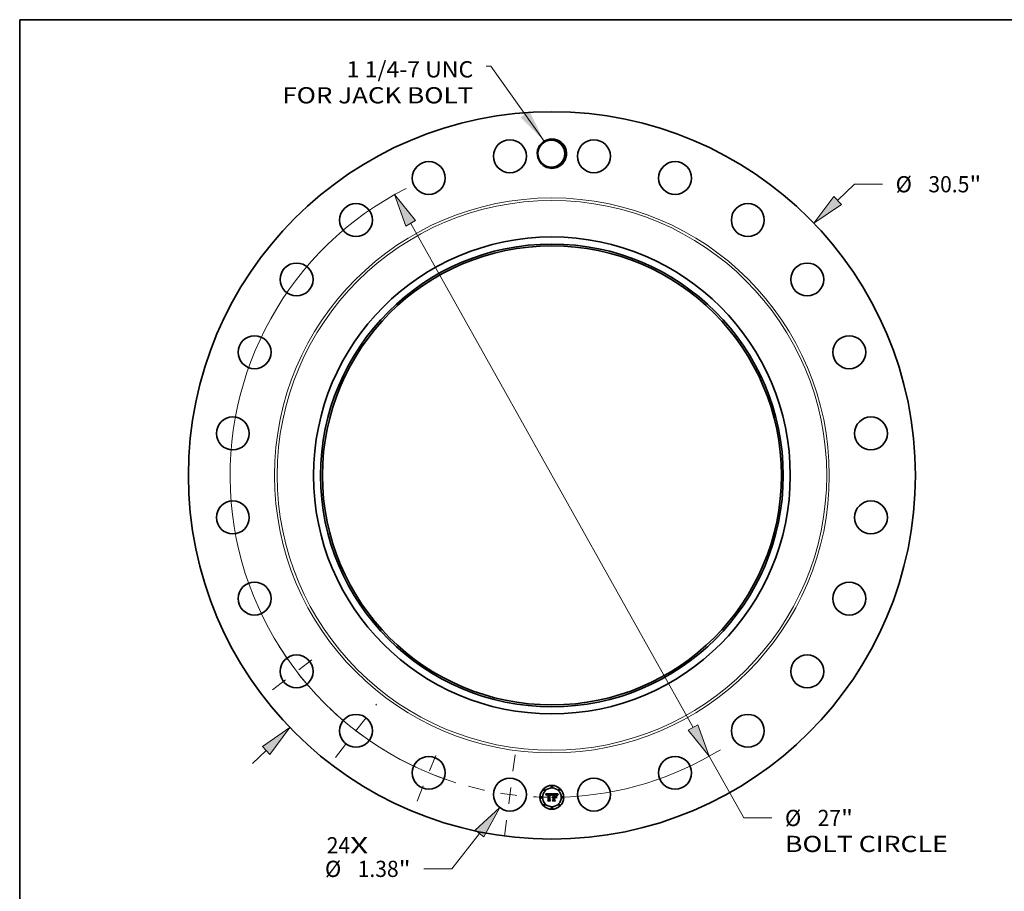
# Model space of a CAD drawing. Extents: x 0 to 10.8, y 0 to 8.2.
# Drawn here: x 0.2 to 6.2, y 3 to 8.2 of the extents above; entities that cross this region are included whole.
import ezdxf
from ezdxf.enums import TextEntityAlignment as Align

# ---------------------------------------------------------------- set-up
doc = ezdxf.new("R2010")
doc.units = 0
doc.header["$MEASUREMENT"] = 0
doc.linetypes.add('DASHDOT', pattern=[18.5, 12, -3, 0.5, -3])
doc.layers.get('0').update_dxf_attribs({"lineweight": 13})
doc.layers.add('1', color=7, linetype='Continuous', lineweight=13)
doc.styles.get("Standard").update_dxf_attribs({"font": 'isocp.shx'})

# ---------------------------------------------------------------- blocks, each defined once
blk = doc.blocks.new('BLOCK7')
at = {"color": 7, "lineweight": 13, "ltscale": 0.03937}
for s, p, p2 in [('24', (-9.446761, -15.850243), (-8.463708, -15.850243)), ('X', (-8.463708, -15.850243), (-7.707742, -15.850243))]:
    blk.add_text(s, height=0.680272, dxfattribs=at).set_placement(p, p2, align=Align.FIT)
blk = doc.blocks.new('BLOCK8')
at = {"color": 7, "lineweight": 13, "ltscale": 0.03937}
blk.add_lwpolyline([(-0.327063, 14.020455), (-2.56044, 17.163762), (-2.75729, 17.163762)], dxfattribs=at)
blk.add_solid([(-1.315495, 15.013841), (-0.327063, 14.020455), (-0.939887, 15.280716)], dxfattribs=at)
for s, p, p2 in [('1 1/4-7 UNC', (-8.609006, 16.690423), (-3.301507, 16.690423)), ('FOR JACK BOLT', (-11.311416, 15.601988), (-3.301508, 15.601988))]:
    blk.add_text(s, height=0.680272, dxfattribs=at).set_placement(p, p2, align=Align.FIT)
blk = doc.blocks.new('BLOCK9')
at = {"color": 7, "lineweight": 13, "ltscale": 0.03937}
for p, q in [((11.986068, 11.531149), (12.693582, 12.21181)), ((12.693582, 12.21181), (13.868549, 12.21181)), ((-12.55868, -12.082027), (-11.986068, -11.531147))]:
    blk.add_line(p, q, dxfattribs=at)
for points in [[(11.826345, 11.697173), (10.989918, 10.572805), (12.145792, 11.365123)], [(-11.826345, -11.697173), (-10.989918, -10.572805), (-12.145792, -11.365123)]]:
    blk.add_lwpolyline(points, close=True, dxfattribs=at)
for points in [[(11.826345, 11.697173), (10.989918, 10.572805), (11.826345, 11.697173), (12.145792, 11.365123)], [(-11.826345, -11.697173), (-10.989918, -10.572805), (-11.826345, -11.697173), (-12.145792, -11.365123)]]:
    blk.add_solid(points, dxfattribs=at)
for s, p, p2 in [('%%c', (14.421473, 11.871673), (15.101746, 11.871673)), ('30.5', (15.792903, 11.871673), (17.513244, 11.871673)), ('"', (17.513244, 11.871673), (18.01211, 11.871673))]:
    blk.add_text(s, height=0.680272, dxfattribs=at).set_placement(p, p2, align=Align.FIT)
blk = doc.blocks.new('BLOCK10')
at = {"color": 7, "lineweight": 13, "ltscale": 0.03937}
for p, q in [((-3.039751, -15.016075), (-4.201554, -16.499709)), ((-4.201554, -16.499709), (-5.37652, -16.499709))]:
    blk.add_line(p, q, dxfattribs=at)
blk.add_lwpolyline([(-2.858366, -15.158113), (-2.187515, -13.92776), (-3.221136, -14.874036)], close=True, dxfattribs=at)
blk.add_solid([(-2.858366, -15.158113), (-2.187515, -13.92776), (-2.858366, -15.158113), (-3.221136, -14.874036)], dxfattribs=at)
for s, p, p2 in [('%%c', (-9.520082, -16.839846), (-8.83981, -16.839846)), ('1.38', (-8.148654, -16.839846), (-6.428312, -16.839846)), ('"', (-6.428312, -16.839846), (-5.929445, -16.839846))]:
    blk.add_text(s, height=0.680272, dxfattribs=at).set_placement(p, p2, align=Align.FIT)
blk = doc.blocks.new('BLOCK11')
at = {"color": 7, "lineweight": 13, "ltscale": 0.03937}
for p, q in [((-5.923053, 10.571483), (5.923054, -10.571483)), ((6.59871, -11.777395), (8.048686, -14.365315)), ((8.048686, -14.365315), (9.223651, -14.365315))]:
    blk.add_line(p, q, dxfattribs=at)
for points in [[(-5.722069, 10.684091), (-6.59871, 11.777395), (-6.124039, 10.458874)], [(5.722069, -10.684091), (6.59871, -11.777395), (6.124039, -10.458874)]]:
    blk.add_lwpolyline(points, close=True, dxfattribs=at)
for start, end in [(116.951567, 252.657382), (272.342588, 301.571024)]:
    blk.add_arc((0, 0), 13.5, start, end, dxfattribs=at)
for points in [[(-5.722069, 10.684091), (-6.59871, 11.777395), (-5.722069, 10.684091), (-6.124039, 10.458874)], [(5.722069, -10.684091), (6.59871, -11.777395), (5.722069, -10.684091), (6.124039, -10.458874)]]:
    blk.add_solid(points, dxfattribs=at)
for s, p, p2 in [('%%c', (9.776577, -14.705451), (10.456849, -14.705451)), ('27', (11.148005, -14.705451), (12.131058, -14.705451)), ('"', (12.131057, -14.705451), (12.629923, -14.705451)), ('BOLT CIRCLE', (9.776576, -15.793887), (16.606824, -15.793887))]:
    blk.add_text(s, height=0.680272, dxfattribs=at).set_placement(p, p2, align=Align.FIT)
blk = doc.blocks.new('BLOCK12')
at = {"color": 7, "linetype": 'DASHDOT', "lineweight": 13, "ltscale": 0.03937}
blk.add_line((-1.993773, -15.144212), (-1.530434, -11.624799), dxfattribs=at)
blk.add_arc((0, 0), 13.5, 254.967134, 270.032864, dxfattribs=at)
blk = doc.blocks.new('BLOCK13')
at = {"color": 7, "linetype": 'DASHDOT', "lineweight": 13, "ltscale": 0.03937}
blk.add_line((-5.658123, -13.659918), (-4.67433, -11.28483), dxfattribs=at)
blk.add_arc((0, 0), 13.5, 242.044641, 252.955349, dxfattribs=at)
blk = doc.blocks.new('BLOCK14')
at = {"color": 7, "linetype": 'DASHDOT', "lineweight": 13, "ltscale": 0.03937}
blk.add_line((-9.074768, -11.826469), (-7.36179, -9.594072), dxfattribs=at)
blk.add_arc((0, 0), 13.5, 226.528774, 238.471223, dxfattribs=at)
blk = doc.blocks.new('BLOCK15')
at = {"color": 7, "linetype": 'DASHDOT', "lineweight": 13, "ltscale": 0.03937}
blk.add_line((-11.718303, -8.99177), (-9.702237, -7.444789), dxfattribs=at)
blk.add_arc((0, 0), 13.5, 212.107417, 222.892586, dxfattribs=at)

msp = doc.modelspace()

# ---------------------------------------------------------------- linework, layer by layer
at = {"color": 7, "lineweight": 35, "ltscale": 0.000947}
msp.add_line((3.442368, 3.552855), (3.480242, 3.553171), dxfattribs=at)
at = {"color": 7, "lineweight": 35, "ltscale": 3e-05}
for p, q in [((3.442922, 3.551784), (3.442368, 3.552855)), ((3.477852, 3.544976), (3.478312, 3.546085)), ((3.479071, 3.545488), (3.478602, 3.544381)), ((3.514674, 3.547911), (3.515354, 3.548883)), ((3.515958, 3.548155), (3.515288, 3.547161))]:
    msp.add_line(p, q, dxfattribs=at)
at = {"color": 7, "lineweight": 35, "ltscale": 2.9e-05}
for p, q in [((3.443447, 3.550733), (3.442922, 3.551784)), ((3.443942, 3.549702), (3.443447, 3.550733)), ((3.494911, 3.550516), (3.493741, 3.550547)), ((3.502001, 3.548901), (3.503146, 3.548801)), ((3.514061, 3.546935), (3.514674, 3.547911)), ((3.515288, 3.547161), (3.514686, 3.546184)), ((3.483719, 3.510017), (3.482929, 3.510871))]:
    msp.add_line(p, q, dxfattribs=at)
at = {"color": 7, "lineweight": 35, "ltscale": 2.8e-05}
for p, q in [((3.444407, 3.548692), (3.443942, 3.549702)), ((3.446952, 3.543055), (3.446286, 3.543943)), ((3.478312, 3.546085), (3.478769, 3.547115)), ((3.479536, 3.546521), (3.479071, 3.545488)), ((3.513517, 3.545957), (3.514061, 3.546935)), ((3.455583, 3.510017), (3.454856, 3.510871))]:
    msp.add_line(p, q, dxfattribs=at)
at = {"color": 7, "lineweight": 35, "ltscale": 2.7e-05}
for p, q in [((3.444842, 3.547702), (3.444407, 3.548692)), ((3.479997, 3.54748), (3.479536, 3.546521)), ((3.503146, 3.548801), (3.504194, 3.548633)), ((3.51263, 3.54399), (3.51304, 3.544975)), ((3.51304, 3.544975), (3.513517, 3.545957)), ((3.514686, 3.546184), (3.51415, 3.545226))]:
    msp.add_line(p, q, dxfattribs=at)
at = {"color": 7, "lineweight": 35, "ltscale": 2.6e-05}
for p, q in [((3.445248, 3.546732), (3.444842, 3.547702)), ((3.445623, 3.545782), (3.445248, 3.546732)), ((3.478769, 3.547115), (3.479222, 3.548066)), ((3.512015, 3.542011), (3.512289, 3.543003)), ((3.512289, 3.543003), (3.51263, 3.54399)), ((3.51415, 3.545226), (3.513682, 3.544285))]:
    msp.add_line(p, q, dxfattribs=at)
at = {"color": 7, "lineweight": 35, "ltscale": 2.5e-05}
for p, q in [((3.44597, 3.544853), (3.445623, 3.545782)), ((3.479222, 3.548066), (3.479673, 3.548936)), ((3.480453, 3.548367), (3.479997, 3.54748)), ((3.513682, 3.544285), (3.51328, 3.543362))]:
    msp.add_line(p, q, dxfattribs=at)
at = {"color": 7, "lineweight": 35, "ltscale": 2.4e-05}
for p, q in [((3.446286, 3.543943), (3.44597, 3.544853)), ((3.486485, 3.535639), (3.487419, 3.535752)), ((3.504194, 3.548633), (3.505145, 3.548399)), ((3.507778, 3.540462), (3.5086, 3.539988)), ((3.5086, 3.526331), (3.507778, 3.526805)), ((3.51328, 3.543362), (3.512946, 3.542456))]:
    msp.add_line(p, q, dxfattribs=at)
at = {"color": 7, "lineweight": 35, "ltscale": 1.9e-05}
for p, q in [((3.447006, 3.543822), (3.446952, 3.543055)), ((3.451309, 3.54676), (3.450751, 3.546241)), ((3.454031, 3.550309), (3.453284, 3.55026)), ((3.480564, 3.550439), (3.481006, 3.55107)), ((3.48232, 3.533393), (3.482843, 3.533954)), ((3.482843, 3.533954), (3.483435, 3.53444)), ((3.483435, 3.53444), (3.484095, 3.534851)), ((3.503202, 3.550313), (3.50243, 3.550402)), ((3.506171, 3.547344), (3.505454, 3.547591)), ((3.506866, 3.54702), (3.506171, 3.547344)), ((3.507418, 3.547293), (3.507983, 3.54679)), ((3.509534, 3.545994), (3.50912, 3.546641))]:
    msp.add_line(p, q, dxfattribs=at)
at = {"color": 7, "lineweight": 35, "ltscale": 1.8e-05}
for p, q in [((3.447093, 3.544544), (3.447006, 3.543822)), ((3.448565, 3.542011), (3.448647, 3.542729)), ((3.453284, 3.55026), (3.452582, 3.550176)), ((3.454946, 3.548604), (3.455646, 3.548619)), ((3.475184, 3.544066), (3.474993, 3.544765)), ((3.481006, 3.55107), (3.481444, 3.551622)), ((3.482234, 3.55118), (3.481795, 3.550586)), ((3.497973, 3.548056), (3.497243, 3.548012)), ((3.500582, 3.548108), (3.499843, 3.548113)), ((3.503917, 3.5502), (3.503202, 3.550313)), ((3.507983, 3.54679), (3.508451, 3.54622)), ((3.508451, 3.54622), (3.508821, 3.545584)), ((3.50912, 3.546641), (3.508707, 3.547228)), ((3.513347, 3.549401), (3.512996, 3.548778))]:
    msp.add_line(p, q, dxfattribs=at)
at = {"color": 7, "lineweight": 35, "ltscale": 1.7e-05}
for p, q in [((3.447211, 3.545219), (3.447093, 3.544544)), ((3.448647, 3.542729), (3.448752, 3.543401)), ((3.452582, 3.550176), (3.451926, 3.55006)), ((3.454286, 3.548561), (3.454946, 3.548604)), ((3.468084, 3.550439), (3.467407, 3.550453)), ((3.470888, 3.548442), (3.471543, 3.548285)), ((3.474993, 3.544765), (3.474786, 3.545419)), ((3.475658, 3.543592), (3.475184, 3.544066)), ((3.498649, 3.548088), (3.497973, 3.548056)), ((3.501282, 3.548092), (3.500582, 3.548108)), ((3.501941, 3.548066), (3.501282, 3.548092)), ((3.504577, 3.55006), (3.503917, 3.5502)), ((3.508707, 3.547228), (3.508294, 3.547754)), ((3.511034, 3.544319), (3.510781, 3.543687)), ((3.511289, 3.544959), (3.511034, 3.544319))]:
    msp.add_line(p, q, dxfattribs=at)
at = {"color": 7, "lineweight": 35, "ltscale": 1.6e-05}
for p, q in [((3.447362, 3.545849), (3.447211, 3.545219)), ((3.448752, 3.543401), (3.448883, 3.544029)), ((3.449448, 3.542637), (3.449387, 3.542011)), ((3.451926, 3.55006), (3.451315, 3.549911)), ((3.453668, 3.548488), (3.454286, 3.548561)), ((3.455646, 3.547797), (3.455014, 3.547784)), ((3.457252, 3.550204), (3.456626, 3.550257)), ((3.457891, 3.550136), (3.457252, 3.550204)), ((3.468726, 3.550396), (3.468084, 3.550439)), ((3.468745, 3.547813), (3.468102, 3.547829)), ((3.469372, 3.547765), (3.468745, 3.547813)), ((3.474786, 3.545419), (3.474564, 3.54603)), ((3.475849, 3.544189), (3.475658, 3.543592)), ((3.481818, 3.531213), (3.48138, 3.530757)), ((3.499273, 3.548106), (3.498649, 3.548088)), ((3.502562, 3.548029), (3.501941, 3.548066)), ((3.505181, 3.549896), (3.504577, 3.55006)), ((3.508294, 3.547754), (3.507884, 3.548219)), ((3.511535, 3.545562), (3.511289, 3.544959)), ((3.515966, 3.553171), (3.515585, 3.552664))]:
    msp.add_line(p, q, dxfattribs=at)
at = {"color": 7, "lineweight": 35, "ltscale": 1.5e-05}
for p, q in [((3.447545, 3.546433), (3.447362, 3.545849)), ((3.448883, 3.544029), (3.449038, 3.544611)), ((3.449533, 3.543224), (3.449448, 3.542637)), ((3.451315, 3.549911), (3.45075, 3.549728)), ((3.453089, 3.548386), (3.453668, 3.548488)), ((3.455014, 3.547784), (3.454419, 3.547746)), ((3.455412, 3.550318), (3.454824, 3.550326)), ((3.456013, 3.550296), (3.455412, 3.550318)), ((3.456626, 3.550257), (3.456013, 3.550296)), ((3.46747, 3.548682), (3.468065, 3.548677)), ((3.469333, 3.550327), (3.468726, 3.550396)), ((3.469982, 3.547686), (3.469372, 3.547765)), ((3.470575, 3.547576), (3.469982, 3.547686)), ((3.471153, 3.547433), (3.470575, 3.547576)), ((3.471714, 3.547259), (3.471153, 3.547433)), ((3.472258, 3.547054), (3.471714, 3.547259)), ((3.473323, 3.547034), (3.473648, 3.546529)), ((3.474564, 3.54603), (3.474326, 3.546596)), ((3.476044, 3.544766), (3.475849, 3.544189)), ((3.476241, 3.545322), (3.476044, 3.544766)), ((3.482272, 3.531622), (3.481818, 3.531213)), ((3.482741, 3.531982), (3.482272, 3.531622)), ((3.48647, 3.533159), (3.48589, 3.533135)), ((3.486824, 3.53159), (3.487419, 3.53161)), ((3.503143, 3.547982), (3.502562, 3.548029)), ((3.511771, 3.54613), (3.511535, 3.545562)), ((3.515585, 3.552664), (3.515227, 3.552178))]:
    msp.add_line(p, q, dxfattribs=at)
at = {"color": 7, "lineweight": 35, "ltscale": 1.4e-05}
for p, q in [((3.44776, 3.546971), (3.447545, 3.546433)), ((3.448008, 3.547464), (3.44776, 3.546971)), ((3.449038, 3.544611), (3.449216, 3.545149)), ((3.449639, 3.543771), (3.449533, 3.543224)), ((3.45075, 3.549728), (3.45023, 3.549513)), ((3.452552, 3.548255), (3.453089, 3.548386)), ((3.454419, 3.547746), (3.453862, 3.547682)), ((3.465131, 3.550371), (3.464561, 3.550326)), ((3.4657, 3.550407), (3.465131, 3.550371)), ((3.466269, 3.550432), (3.4657, 3.550407)), ((3.466838, 3.550447), (3.466269, 3.550432)), ((3.467407, 3.550453), (3.466838, 3.550447)), ((3.468065, 3.548677), (3.468625, 3.548662)), ((3.469903, 3.55023), (3.469333, 3.550327)), ((3.470438, 3.550104), (3.469903, 3.55023)), ((3.471543, 3.548285), (3.472067, 3.548084)), ((3.472786, 3.546817), (3.472258, 3.547054)), ((3.472533, 3.547811), (3.472951, 3.547461)), ((3.473298, 3.546548), (3.472786, 3.546817)), ((3.472951, 3.547461), (3.473323, 3.547034)), ((3.473793, 3.546247), (3.473298, 3.546548)), ((3.474073, 3.547117), (3.473805, 3.547594)), ((3.474326, 3.546596), (3.474073, 3.547117)), ((3.476442, 3.545858), (3.476241, 3.545322)), ((3.476646, 3.546374), (3.476442, 3.545858)), ((3.48138, 3.530757), (3.481159, 3.531263)), ((3.483226, 3.532295), (3.482741, 3.531982)), ((3.483727, 3.532559), (3.483226, 3.532295)), ((3.484244, 3.532775), (3.483727, 3.532559)), ((3.484777, 3.532943), (3.484244, 3.532775)), ((3.485325, 3.533063), (3.484777, 3.532943)), ((3.485183, 3.531287), (3.485706, 3.531428)), ((3.48589, 3.533135), (3.485325, 3.533063)), ((3.485706, 3.531428), (3.486253, 3.531529)), ((3.486253, 3.531529), (3.486824, 3.53159)), ((3.499843, 3.548113), (3.499273, 3.548106)), ((3.503684, 3.547925), (3.503143, 3.547982)), ((3.505728, 3.549706), (3.505181, 3.549896)), ((3.507884, 3.548219), (3.507473, 3.548624)), ((3.511998, 3.546661), (3.511771, 3.54613)), ((3.512216, 3.547156), (3.511998, 3.546661)), ((3.514891, 3.551715), (3.514578, 3.551274)), ((3.515227, 3.552178), (3.514891, 3.551715))]:
    msp.add_line(p, q, dxfattribs=at)
at = {"color": 7, "lineweight": 35, "ltscale": 1.3e-05}
for p, q in [((3.448287, 3.547911), (3.448008, 3.547464)), ((3.4486, 3.548311), (3.448287, 3.547911)), ((3.449216, 3.545149), (3.44942, 3.545642)), ((3.449756, 3.549264), (3.449327, 3.548982)), ((3.44942, 3.545642), (3.449648, 3.54609)), ((3.449768, 3.54428), (3.449639, 3.543771)), ((3.45023, 3.549513), (3.449756, 3.549264)), ((3.452055, 3.548095), (3.452552, 3.548255)), ((3.453862, 3.547682), (3.453342, 3.547592)), ((3.468625, 3.548662), (3.469149, 3.548638)), ((3.470937, 3.549951), (3.470438, 3.550104)), ((3.472067, 3.548084), (3.472533, 3.547811)), ((3.473805, 3.547594), (3.473521, 3.548028)), ((3.476853, 3.54687), (3.476646, 3.546374)), ((3.477063, 3.547345), (3.476853, 3.54687)), ((3.477277, 3.5478), (3.477063, 3.547345)), ((3.480242, 3.553171), (3.480005, 3.552721)), ((3.48255, 3.529587), (3.482929, 3.529971)), ((3.482929, 3.529971), (3.483331, 3.530315)), ((3.483523, 3.529272), (3.48315, 3.528923)), ((3.483331, 3.530315), (3.483758, 3.530619)), ((3.483758, 3.530619), (3.484209, 3.530882)), ((3.484209, 3.530882), (3.484684, 3.531104)), ((3.484684, 3.531104), (3.485183, 3.531287)), ((3.504186, 3.547857), (3.503684, 3.547925)), ((3.50622, 3.549491), (3.505728, 3.549706)), ((3.507473, 3.548624), (3.507064, 3.548968)), ((3.512425, 3.547616), (3.512216, 3.547156)), ((3.514578, 3.551274), (3.514287, 3.550855))]:
    msp.add_line(p, q, dxfattribs=at)
at = {"color": 7, "lineweight": 35, "ltscale": 2.1e-05}
for p, q in [((3.449387, 3.542011), (3.448565, 3.542011)), ((3.48012, 3.549727), (3.480564, 3.550439)), ((3.481159, 3.531263), (3.481478, 3.532047)), ((3.484823, 3.535188), (3.485621, 3.53545)), ((3.498195, 3.548901), (3.49903, 3.54892)), ((3.49903, 3.54892), (3.499885, 3.548931)), ((3.50243, 3.550402), (3.501603, 3.550465)), ((3.505454, 3.547591), (3.504648, 3.547779)), ((3.506, 3.548097), (3.506758, 3.547729)), ((3.508821, 3.545584), (3.508191, 3.54614)), ((3.509949, 3.545286), (3.509534, 3.545994)), ((3.512996, 3.548778), (3.512624, 3.548039))]:
    msp.add_line(p, q, dxfattribs=at)
at = {"color": 7, "lineweight": 35, "ltscale": 1.2e-05}
for p, q in [((3.448944, 3.548666), (3.4486, 3.548311)), ((3.449327, 3.548982), (3.448944, 3.548666)), ((3.449648, 3.54609), (3.4499, 3.546493)), ((3.44992, 3.54475), (3.449768, 3.54428)), ((3.451185, 3.547688), (3.4516, 3.547906)), ((3.4516, 3.547906), (3.452055, 3.548095)), ((3.45286, 3.547476), (3.452416, 3.547336)), ((3.453342, 3.547592), (3.45286, 3.547476)), ((3.467207, 3.547794), (3.466742, 3.547752)), ((3.469149, 3.548638), (3.469637, 3.548604)), ((3.4714, 3.549771), (3.470937, 3.549951)), ((3.471828, 3.549562), (3.4714, 3.549771)), ((3.473221, 3.548416), (3.472906, 3.548761)), ((3.473521, 3.548028), (3.473221, 3.548416)), ((3.477493, 3.548235), (3.477277, 3.5478)), ((3.477713, 3.548651), (3.477493, 3.548235)), ((3.483908, 3.529583), (3.483523, 3.529272)), ((3.484305, 3.529858), (3.483908, 3.529583)), ((3.484714, 3.530097), (3.484305, 3.529858)), ((3.485134, 3.530298), (3.484714, 3.530097)), ((3.485567, 3.530463), (3.485134, 3.530298)), ((3.486012, 3.530592), (3.485567, 3.530463)), ((3.486469, 3.530683), (3.486012, 3.530592)), ((3.486938, 3.530738), (3.486469, 3.530683)), ((3.486948, 3.533136), (3.48647, 3.533159)), ((3.487419, 3.530757), (3.486938, 3.530738)), ((3.487419, 3.533096), (3.486948, 3.533136)), ((3.504648, 3.547779), (3.504186, 3.547857)), ((3.506656, 3.549251), (3.50622, 3.549491)), ((3.507064, 3.548968), (3.506656, 3.549251)), ((3.512624, 3.548039), (3.512425, 3.547616)), ((3.514287, 3.550855), (3.514018, 3.550459))]:
    msp.add_line(p, q, dxfattribs=at)
at = {"color": 7, "lineweight": 35, "ltscale": 1.1e-05}
for p, q in [((3.4499, 3.546493), (3.450176, 3.546851)), ((3.450811, 3.547441), (3.451185, 3.547688)), ((3.452416, 3.547336), (3.452009, 3.54717)), ((3.46766, 3.54782), (3.467207, 3.547794)), ((3.468102, 3.547829), (3.46766, 3.54782)), ((3.469637, 3.548604), (3.47009, 3.548559)), ((3.47222, 3.549326), (3.471828, 3.549562)), ((3.472576, 3.549061), (3.47222, 3.549326)), ((3.472906, 3.548761), (3.472576, 3.549061)), ((3.514018, 3.550459), (3.513772, 3.550084))]:
    msp.add_line(p, q, dxfattribs=at)
at = {"color": 7, "lineweight": 35, "ltscale": 2.3e-05}
for p, q in [((3.450291, 3.545573), (3.44992, 3.54475)), ((3.479673, 3.548936), (3.48012, 3.549727)), ((3.480905, 3.54918), (3.480453, 3.548367)), ((3.481444, 3.551622), (3.482234, 3.55118)), ((3.49567, 3.548808), (3.496587, 3.54884)), ((3.500719, 3.550503), (3.49978, 3.550516)), ((3.505145, 3.548399), (3.506, 3.548097)), ((3.510781, 3.543687), (3.510365, 3.544517)), ((3.512946, 3.542456), (3.512678, 3.541568))]:
    msp.add_line(p, q, dxfattribs=at)
at = {"color": 7, "lineweight": 35, "ltscale": 2.2e-05}
for p, q in [((3.450176, 3.546851), (3.450811, 3.547441)), ((3.47765, 3.541948), (3.476828, 3.542233)), ((3.481352, 3.54992), (3.480905, 3.54918)), ((3.48315, 3.528923), (3.48255, 3.529587)), ((3.485621, 3.53545), (3.486485, 3.535639)), ((3.499885, 3.548931), (3.50076, 3.548935)), ((3.501603, 3.550465), (3.500719, 3.550503)), ((3.510365, 3.544517), (3.509949, 3.545286))]:
    msp.add_line(p, q, dxfattribs=at)
at = {"color": 7, "lineweight": 35, "ltscale": 2e-05}
for p, q in [((3.450751, 3.546241), (3.450291, 3.545573)), ((3.452009, 3.54717), (3.451309, 3.54676)), ((3.454824, 3.550326), (3.454031, 3.550309)), ((3.47009, 3.548559), (3.470888, 3.548442)), ((3.481795, 3.550586), (3.481352, 3.54992)), ((3.481478, 3.532047), (3.481864, 3.532757)), ((3.481864, 3.532757), (3.48232, 3.533393)), ((3.484095, 3.534851), (3.484823, 3.535188)), ((3.497243, 3.548012), (3.49646, 3.547955)), ((3.496587, 3.54884), (3.497381, 3.548874)), ((3.497381, 3.548874), (3.498195, 3.548901)), ((3.506758, 3.547729), (3.507418, 3.547293)), ((3.507539, 3.546618), (3.506866, 3.54702)), ((3.508191, 3.54614), (3.507539, 3.546618)), ((3.512678, 3.541568), (3.512015, 3.542011)), ((3.513772, 3.550084), (3.513347, 3.549401)), ((3.5178, 3.55178), (3.518369, 3.551243))]:
    msp.add_line(p, q, dxfattribs=at)
at = {"color": 7, "lineweight": 35, "ltscale": 4.7e-05}
msp.add_line((3.455646, 3.548619), (3.457543, 3.548587), dxfattribs=at)
at = {"color": 7, "lineweight": 35, "ltscale": 5.6e-05}
msp.add_line((3.457891, 3.547765), (3.455646, 3.547797), dxfattribs=at)
at = {"color": 7, "lineweight": 35, "ltscale": 4e-05}
msp.add_line((3.457543, 3.548587), (3.457891, 3.550136), dxfattribs=at)
at = {"color": 7, "lineweight": 35, "ltscale": 0.000786}
msp.add_line((3.457891, 3.516309), (3.457891, 3.547765), dxfattribs=at)
at = {"color": 7, "lineweight": 35, "ltscale": 0.000857}
msp.add_line((3.464561, 3.550326), (3.464182, 3.516056), dxfattribs=at)
at = {"color": 7, "lineweight": 35, "ltscale": 4.3e-05}
msp.add_line((3.465763, 3.548651), (3.46747, 3.548682), dxfattribs=at)
at = {"color": 7, "lineweight": 35, "ltscale": 0.000824}
msp.add_line((3.465763, 3.515708), (3.465763, 3.548651), dxfattribs=at)
at = {"color": 7, "lineweight": 35, "ltscale": 0.000795}
msp.add_line((3.466742, 3.547752), (3.466711, 3.515961), dxfattribs=at)
at = {"color": 7, "lineweight": 35, "ltscale": 8e-06}
msp.add_line((3.473648, 3.546529), (3.473793, 3.546247), dxfattribs=at)
at = {"color": 7, "lineweight": 35, "ltscale": 4.1e-05}
msp.add_line((3.476828, 3.542233), (3.477389, 3.543786), dxfattribs=at)
at = {"color": 7, "lineweight": 35, "ltscale": 3.2e-05}
for p, q in [((3.477389, 3.543786), (3.477852, 3.544976)), ((3.478602, 3.544381), (3.478128, 3.543201)), ((3.516101, 3.549852), (3.516917, 3.550817))]:
    msp.add_line(p, q, dxfattribs=at)
at = {"color": 7, "lineweight": 35, "ltscale": 3.4e-05}
for p, q in [((3.478128, 3.543201), (3.47765, 3.541948)), ((3.518369, 3.551243), (3.517498, 3.550196))]:
    msp.add_line(p, q, dxfattribs=at)
at = {"color": 7, "lineweight": 35, "ltscale": 0.000117}
msp.add_line((3.480005, 3.552721), (3.477713, 3.548651), dxfattribs=at)
at = {"color": 7, "lineweight": 35, "ltscale": 0.000148}
msp.add_line((3.487419, 3.549093), (3.48315, 3.553171), dxfattribs=at)
at = {"color": 7, "lineweight": 35, "ltscale": 0.00082}
msp.add_line((3.48315, 3.553171), (3.515966, 3.553171), dxfattribs=at)
at = {"color": 7, "lineweight": 35, "ltscale": 0.000334}
msp.add_line((3.487419, 3.535752), (3.487419, 3.549093), dxfattribs=at)
at = {"color": 7, "lineweight": 35, "ltscale": 3.7e-05}
msp.add_line((3.487419, 3.53161), (3.487419, 3.533096), dxfattribs=at)
at = {"color": 7, "lineweight": 35, "ltscale": 0.00034}
msp.add_line((3.487419, 3.517162), (3.487419, 3.530757), dxfattribs=at)
at = {"color": 7, "lineweight": 35, "ltscale": 0.00037}
msp.add_line((3.493741, 3.550547), (3.493741, 3.535752), dxfattribs=at)
at = {"color": 7, "lineweight": 35, "ltscale": 4.8e-05}
msp.add_line((3.493741, 3.535752), (3.49567, 3.535752), dxfattribs=at)
at = {"color": 7, "lineweight": 35, "ltscale": 0.000181}
msp.add_line((3.500981, 3.533096), (3.493741, 3.533096), dxfattribs=at)
at = {"color": 7, "lineweight": 35, "ltscale": 0.000398}
msp.add_line((3.493741, 3.533096), (3.493741, 3.517162), dxfattribs=at)
at = {"color": 7, "lineweight": 35, "ltscale": 7.7e-05}
msp.add_line((3.497978, 3.550484), (3.494911, 3.550516), dxfattribs=at)
at = {"color": 7, "lineweight": 35, "ltscale": 0.000326}
msp.add_line((3.49567, 3.535752), (3.49567, 3.548808), dxfattribs=at)
at = {"color": 7, "lineweight": 35, "ltscale": 0.000369}
msp.add_line((3.49567, 3.51653), (3.49567, 3.531294), dxfattribs=at)
at = {"color": 7, "lineweight": 35, "ltscale": 0.000159}
msp.add_line((3.49567, 3.531294), (3.502024, 3.531294), dxfattribs=at)
at = {"color": 7, "lineweight": 35, "ltscale": 0.000305}
msp.add_line((3.49646, 3.547955), (3.49646, 3.535752), dxfattribs=at)
at = {"color": 7, "lineweight": 35, "ltscale": 0.000119}
msp.add_line((3.49646, 3.535752), (3.501234, 3.535752), dxfattribs=at)
at = {"color": 7, "lineweight": 35, "ltscale": 0.000338}
msp.add_line((3.49646, 3.53044), (3.49646, 3.51691), dxfattribs=at)
at = {"color": 7, "lineweight": 35, "ltscale": 0.000162}
msp.add_line((3.502941, 3.53044), (3.49646, 3.53044), dxfattribs=at)
at = {"color": 7, "lineweight": 35, "ltscale": 4.5e-05}
msp.add_line((3.49978, 3.550516), (3.497978, 3.550484), dxfattribs=at)
at = {"color": 7, "lineweight": 35, "ltscale": 3.1e-05}
for p, q in [((3.50076, 3.548935), (3.502001, 3.548901)), ((3.502024, 3.531294), (3.502941, 3.53044)), ((3.515354, 3.548883), (3.516101, 3.549852)), ((3.516695, 3.549166), (3.515958, 3.548155))]:
    msp.add_line(p, q, dxfattribs=at)
at = {"color": 7, "lineweight": 35, "ltscale": 0.000187}
msp.add_line((3.506292, 3.527848), (3.500981, 3.533096), dxfattribs=at)
at = {"color": 7, "lineweight": 35, "ltscale": 0.000184}
msp.add_line((3.501234, 3.535752), (3.506292, 3.541095), dxfattribs=at)
at = {"color": 7, "lineweight": 35, "ltscale": 0.000331}
msp.add_line((3.506292, 3.541095), (3.506292, 3.527848), dxfattribs=at)
at = {"color": 7, "lineweight": 35, "ltscale": 0.000341}
for p, q in [((3.507778, 3.526805), (3.507778, 3.540462)), ((3.5086, 3.539988), (3.5086, 3.526331))]:
    msp.add_line(p, q, dxfattribs=at)
at = {"color": 7, "lineweight": 35, "ltscale": 3.3e-05}
for p, q in [((3.517498, 3.550196), (3.516695, 3.549166)), ((3.516917, 3.550817), (3.5178, 3.55178))]:
    msp.add_line(p, q, dxfattribs=at)
at = {"color": 7, "lineweight": 35, "ltscale": 0.000144}
for p, q in [((3.453465, 3.51261), (3.457891, 3.516309)), ((3.493741, 3.517162), (3.497788, 3.513053))]:
    msp.add_line(p, q, dxfattribs=at)
at = {"color": 7, "lineweight": 35, "ltscale": 0.000361}
msp.add_line((3.467912, 3.51261), (3.453465, 3.51261), dxfattribs=at)
at = {"color": 7, "lineweight": 35, "ltscale": 0.000379}
msp.add_line((3.454856, 3.510871), (3.469999, 3.510871), dxfattribs=at)
at = {"color": 7, "lineweight": 35, "ltscale": 0.000404}
msp.add_line((3.471738, 3.510017), (3.455583, 3.510017), dxfattribs=at)
at = {"color": 7, "lineweight": 35, "ltscale": 0.000127}
msp.add_line((3.464182, 3.516056), (3.467912, 3.51261), dxfattribs=at)
at = {"color": 7, "lineweight": 35, "ltscale": 0.000161}
msp.add_line((3.469999, 3.510871), (3.465763, 3.515708), dxfattribs=at)
at = {"color": 7, "lineweight": 35, "ltscale": 0.000195}
msp.add_line((3.466711, 3.515961), (3.471738, 3.510017), dxfattribs=at)
at = {"color": 7, "lineweight": 35, "ltscale": 0.000165}
msp.add_line((3.482266, 3.513053), (3.487419, 3.517162), dxfattribs=at)
at = {"color": 7, "lineweight": 35, "ltscale": 0.000388}
msp.add_line((3.497788, 3.513053), (3.482266, 3.513053), dxfattribs=at)
at = {"color": 7, "lineweight": 35, "ltscale": 0.000433}
msp.add_line((3.482929, 3.510871), (3.500254, 3.510871), dxfattribs=at)
at = {"color": 7, "lineweight": 35, "ltscale": 0.000458}
msp.add_line((3.502024, 3.510017), (3.483719, 3.510017), dxfattribs=at)
at = {"color": 7, "lineweight": 35, "ltscale": 0.000182}
msp.add_line((3.500254, 3.510871), (3.49567, 3.51653), dxfattribs=at)
at = {"color": 7, "lineweight": 35, "ltscale": 0.000221}
msp.add_line((3.49646, 3.51691), (3.502024, 3.510017), dxfattribs=at)
at = {"color": 7, "lineweight": 35, "ltscale": 0.03937}
for points in [[(3.519217, 7.358094, 4.327114), (3.441172, 7.35812)], [(3.522058, 7.369538, 22658.241848), (3.522046, 7.36953)], [(3.520347, 7.511478, 0.125008), (3.48045, 7.522537)], [(3.437618, 7.360042, 0.011369), (3.441171, 7.35812)], [(3.44117, 7.358118, 0.114268), (3.48022, 7.347599)], [(3.48022, 7.347599, 0.114114), (3.519218, 7.358092)], [(3.515649, 7.366013, 0.001622), (3.519217, 7.358094)]]:
    msp.add_lwpolyline(points, format="xyb", dxfattribs=at)
for centre, radius in [((3.48022, 5.484777), 2.206447), ((3.22527, 7.421315), 0.099833), ((3.73517, 7.421315), 0.099833), ((2.732744, 7.289343), 0.099833), ((4.227696, 7.289343), 0.099833), ((2.291158, 7.034393), 0.099833), ((4.669282, 7.034393), 0.099833), ((3.48022, 5.484777), 1.44685), ((3.48022, 5.484777), 1.403986), ((3.48022, 5.484777), 1.392594), ((1.930604, 6.673839), 0.099833), ((5.029836, 6.673839), 0.099833), ((1.675654, 6.232253), 0.099833), ((5.284786, 6.232253), 0.099833), ((1.543682, 5.739727), 0.099833), ((5.416758, 5.739727), 0.099833), ((1.543682, 5.229827), 0.099833), ((5.416758, 5.229827), 0.099833), ((1.675654, 4.737302), 0.099833), ((5.284786, 4.737302), 0.099833), ((1.930604, 4.295715), 0.099833), ((5.029836, 4.295715), 0.099833), ((2.291158, 3.935161), 0.099833), ((4.669282, 3.935161), 0.099833), ((2.732744, 3.680211), 0.099833), ((4.227696, 3.680211), 0.099833), ((3.22527, 3.54824), 0.099833), ((3.73517, 3.54824), 0.099833), ((3.48022, 3.531529), 0.072343), ((3.48022, 3.531529), 0.056997), ((3.48022, 3.596199), 0.004384), ((3.41555, 3.531529), 0.004384), ((3.434492, 3.577258), 0.004384), ((3.525949, 3.577258), 0.004384), ((3.54489, 3.531529), 0.004384), ((3.434492, 3.485801), 0.004384), ((3.48022, 3.466859), 0.004384), ((3.525949, 3.485801), 0.004384)]:
    msp.add_circle(centre, radius, dxfattribs=at)
at = {"color": 7, "lineweight": 13, "ltscale": 0.03937}
for radius in [1.683718, 1.667924]:
    msp.add_circle((3.48022, 5.484777), radius, dxfattribs=at)
at = {"color": 7, "lineweight": 35, "ltscale": 0.03937}
for points, knots in [([(3.4804500263860128, 7.522538620150352), (3.474763296987257, 7.5226647048275606), (3.4690568540345876, 7.522312474386354), (3.463321502938494, 7.521480048361387), (3.453401910587784, 7.519133624453149), (3.4439567076345905, 7.515347643532947), (3.4400618036210777, 7.513488121567538), (3.4344344590104714, 7.510358164904712), (3.429146966358632, 7.506731221184877), (3.4274102755957974, 7.505458160638564), (3.4143828436994665, 7.495262815566342), (3.4038566115019675, 7.4819535320979345), (3.3972694752717243, 7.468544157923788), (3.39296836228553, 7.451230568871989), (3.393071867227912, 7.4336786000460116), (3.393210532582688, 7.430763183785706), (3.3941201820161684, 7.420625059985736), (3.396521414237638, 7.4105730924892255), (3.398988213204779, 7.403619796530046), (3.4037335872565504, 7.393671439248674), (3.4099086146781237, 7.384641203022927), (3.412126706965762, 7.381731544932453), (3.417893502548144, 7.374930314233349), (3.4244927913399015, 7.368884360270892), (3.4286461582342906, 7.365612311197586), (3.433031521746426, 7.362658436195569), (3.4376175315097424, 7.360041784991482)], [0, 0, 0, 0, 0, 0, 34.38692401019651, 34.38692401019651, 34.38692401019651, 59.85191086902156, 59.85191086902156, 59.85191086902156, 72.69893293533543, 72.69893293533543, 72.69893293533543, 158.5228331182732, 158.5228331182732, 158.5228331182732, 175.5959943936137, 175.5959943936137, 175.5959943936137, 217.86299809340733, 217.86299809340733, 217.86299809340733, 239.05856866324928, 239.05856866324928, 239.05856866324928, 269.45312066166593, 269.45312066166593, 269.45312066166593, 269.45312066166593, 269.45312066166593, 269.45312066166593]), ([(3.52204556311503, 7.369530396679629), (3.5262648980618354, 7.37198971037923), (3.530303567694259, 7.374773791313549), (3.5341296303111216, 7.377866144060748), (3.538220354857123, 7.381723272980016), (3.541956805195017, 7.385916257963309), (3.542417307540298, 7.386444399756236), (3.543778143687876, 7.38803966307634), (3.5451226412073766, 7.389723479286583), (3.5460125671550022, 7.390889221597785), (3.548003439889769, 7.393628907700815), (3.5498926002750153, 7.39653947076681), (3.550896208057786, 7.398195992917558), (3.552338549353358, 7.40074425903948), (3.553617001333364, 7.403251148598804), (3.554047938884613, 7.404129165397049), (3.5548729017200977, 7.405874086188978), (3.555637465003478, 7.407623067345914), (3.5560088945912347, 7.4085074681074845), (3.557634151900352, 7.412543902645199), (3.558989992633652, 7.416690379354167), (3.559878742581699, 7.419980064321799), (3.561187112484464, 7.426069141106172), (3.561911696115725, 7.432263871437326), (3.562118696048915, 7.435081076033224), (3.562395005076637, 7.444222274808394), (3.5613891835030826, 7.4534357249795145), (3.560070287371563, 7.4597330134291004), (3.557073332807132, 7.469268479448586), (3.552723845318628, 7.478180508030947), (3.551004043982254, 7.481274217638755), (3.545271890901703, 7.490405848124109), (3.5380509499297634, 7.49860181205628), (3.5326092645382143, 7.503544250145402), (3.5266823392012374, 7.507852054266225), (3.5203467192529865, 7.511476547382743)], [0, 0, 0, 0, 0, 0, 31.058242654082633, 31.058242654082633, 31.058242654082633, 35.48971281065914, 35.48971281065914, 35.48971281065914, 44.21120523115641, 44.21120523115641, 44.21120523115641, 55.23561680090167, 55.23561680090167, 55.23561680090167, 61.248028101858495, 61.248028101858495, 61.248028101858495, 67.2606534464437, 67.2606534464437, 67.2606534464437, 88.55538690041965, 88.55538690041965, 88.55538690041965, 106.16551814216365, 106.16551814216365, 106.16551814216365, 145.4206581782245, 145.4206581782245, 145.4206581782245, 167.21115353651612, 167.21115353651612, 167.21115353651612, 211.76191211930748, 211.76191211930748, 211.76191211930748, 211.76191211930748, 211.76191211930748, 211.76191211930748])]:
    msp.add_open_spline(points, degree=5, knots=knots, dxfattribs=at)
at = {"layer": '1', "color": 7, "lineweight": 35, "ltscale": 0.03937}
for p, q in [((0.25, 0.25), (0.25, 8.25)), ((0.25, 8.25), (10.75, 8.25))]:
    msp.add_line(p, q, dxfattribs=at)

# ---------------------------------------------------------------- block references
at = {"lineweight": 0, "xscale": 0.144685, "yscale": 0.144685, "zscale": 0.144685}
for name in ['BLOCK8', 'BLOCK9', 'BLOCK11', 'BLOCK15', 'BLOCK14', 'BLOCK13', 'BLOCK12', 'BLOCK10', 'BLOCK7']:
    msp.add_blockref(name, (3.48022, 5.484777), dxfattribs=at)

doc.saveas('drawing.dxf')
